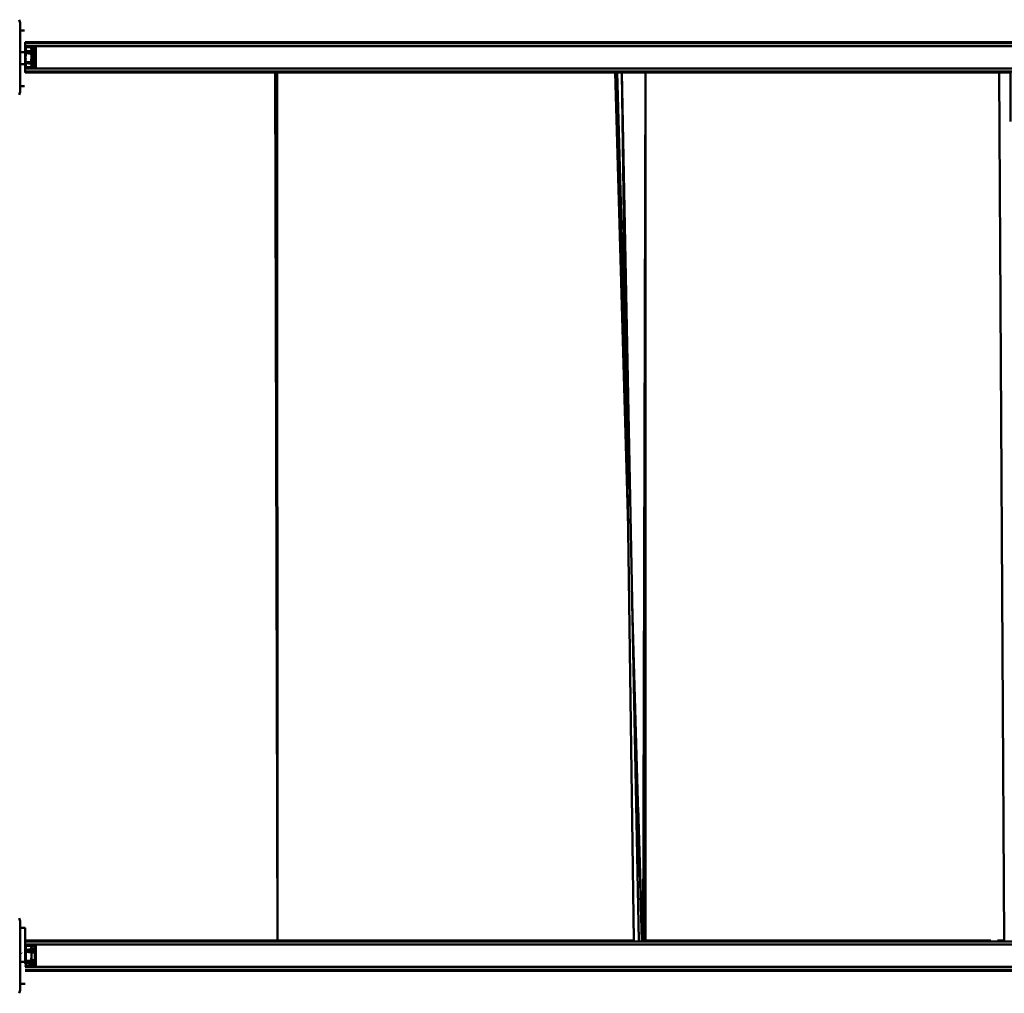
# Model space of a CAD drawing. Units: millimetres. Extents: x 5928 to 23928, y 1591 to 19591.
# Drawn here: x 18085 to 19056, y 9655 to 10614 of the extents above; entities that cross this region are included whole.
import ezdxf

# ---------------------------------------------------------------- set-up
doc = ezdxf.new("R2010")
doc.units = ezdxf.units.MM
doc.header["$LTSCALE"] = 50
doc.layers.add('Viditelná (ISO)', color=7, linetype='Continuous', lineweight=50)

# ---------------------------------------------------------------- blocks, each defined once
blk = doc.blocks.new('W30')
at = {"layer": 'Viditelná (ISO)'}
for p, q in [((12161.93, -8987.62), (12157.6, -8987.62)), ((12162.6, -9000.15), (12162.6, -8999.08)), ((15152.6, -8999.08), (12162.6, -8999.08)), ((12162.6, -9003.08), (12162.6, -9000.15)), ((12162.6, -9000.15), (15152.6, -9000.15)), ((12162.6, -9006.38), (12162.6, -9003.08)), ((12162.6, -9003.08), (15152.6, -9003.08)), ((12162.6, -9006.38), (12162.6, -9021.19)), ((12163.2, -9004.28), (12163.2, -9008.19)), ((12163.2, -9006.96), (12163.2, -9008.19)), ((12169, -9005.58), (12168.4, -9004.53)), ((12168.69, -9007.71), (12169, -9006.72)), ((12169, -9006.72), (12169, -9005.58)), ((12169, -9007.57), (12169, -9006.72)), ((12170.68, -9005.43), (12170.68, -9007.53)), ((12172.02, -9006.44), (12170.68, -9005.43)), ((12172.02, -9007.42), (12172.02, -9006.44)), ((12172.2, -9003.29), (12172.2, -9003.87)), ((12172.7, -9003.83), (12172.2, -9003.29)), ((12172.2, -9004.72), (12172.2, -9003.87)), ((12172.2, -9004.72), (12172.2, -9007.4)), ((12172.7, -9003.83), (12172.7, -9013.07)), ((12173.18, -9004.32), (12172.7, -9003.84)), ((12173.18, -9013.1), (12173.18, -9004.32)), ((12157.6, -9009.21), (12161.93, -9009.21)), ((12162.6, -9015.51), (12161.93, -9015.69)), ((12161.93, -9015.98), (12162.6, -9015.51)), ((12163.2, -9008.3), (12163.2, -9010)), ((12163.2, -9010.12), (12163.2, -9012.58)), ((12168.24, -9009.17), (12168.36, -9008.77)), ((12168.24, -9009.17), (12168.43, -9008.78)), ((12168.31, -9009.51), (12168.24, -9009.17)), ((12168.95, -9007.68), (12169, -9007.57)), ((12169, -9007.68), (12169, -9007.57)), ((12169, -9009.44), (12169, -9008.83)), ((12169, -9014.08), (12169, -9010.71)), ((12169, -9019.33), (12169, -9014.08)), ((12170.68, -9008.99), (12170.68, -9009.28)), ((12170.68, -9010.88), (12170.68, -9019.17)), ((12170.68, -9015.22), (12170.68, -9014.23)), ((12172.02, -9009.15), (12172.02, -9009.11)), ((12172.02, -9019.05), (12172.02, -9011.01)), ((12172.2, -9011.03), (12172.2, -9007.4)), ((12172.2, -9017.12), (12172.59, -9016.09)), ((12172.2, -9017.12), (12172.42, -9016.11)), ((12172.7, -9013.07), (12172.7, -9015.09)), ((12172.7, -9016.08), (12172.7, -9015.31)), ((12172.7, -9015.42), (12172.7, -9024.37)), ((12172.81, -9015.97), (12172.7, -9016.08)), ((12172.7, -9016.08), (12172.72, -9016)), ((12173.18, -9016.02), (12172.7, -9016.08)), ((12172.7, -9016.08), (12172.7, -9024.37)), ((12173.18, -9016.02), (12172.81, -9015.97)), ((12173.18, -9013.1), (12173.18, -9015.05)), ((12173.18, -9016.02), (12173.18, -9015.05)), ((12173.18, -9023.86), (12173.18, -9016.02)), ((12157.6, -9021.03), (12161.93, -9021.03)), ((12162.6, -9018.1), (12161.93, -9018.18)), ((12161.93, -9018.53), (12162.6, -9018.53)), ((12162.6, -9019.92), (12162.6, -9021.63)), ((12163.2, -9021.19), (12162.6, -9021.63)), ((12162.6, -9021.63), (12162.6, -9021.19)), ((12162.6, -9021.63), (12162.6, -9023.08)), ((12162.6, -9025.08), (12162.6, -9021.78)), ((12162.6, -9028.01), (12162.6, -9025.08)), ((15152.6, -9025.08), (12162.6, -9025.08)), ((12163.2, -9020.48), (12162.86, -9019.94)), ((12163.2, -9019.97), (12163.2, -9023.87)), ((12168.4, -9019.38), (12168.24, -9018.98)), ((12168.4, -9023.62), (12169, -9022.58)), ((12169, -9021.44), (12169, -9020.47)), ((12169, -9022.58), (12169, -9021.44)), ((12170.68, -9020.62), (12170.68, -9023.5)), ((12170.68, -9024.22), (12170.68, -9024.33)), ((12170.68, -9024.74), (12170.68, -9025.01)), ((12170.68, -9025.01), (12171.03, -9024.75)), ((12171.63, -9024.3), (12171.68, -9024.26)), ((12172.02, -9021.03), (12172.02, -9020.73)), ((12172.02, -9023.44), (12172.02, -9021.83)), ((12172.2, -9020.75), (12172.2, -9019.03)), ((12172.2, -9024.77), (12172.2, -9023.43)), ((12172.2, -9024.87), (12172.7, -9024.33)), ((12172.7, -9024.37), (12173.18, -9023.86)), ((15152.6, -9028.01), (12162.6, -9028.01)), ((12162.6, -9029.08), (13122.81, -9029.08)), ((12157.6, -9042.62), (12161.93, -9042.62)), ((12761.1, -9553.89), (12770.46, -9884.56)), ((12770.81, -9884.56), (12766.74, -9753.24)), ((12157.6, -9872.06), (12157.6, -9894.56)), ((12162.6, -9872.06), (12157.6, -9872.06)), ((12162.6, -9902.63), (12162.6, -9872.06)), ((12411.23, -9884.56), (12162.6, -9884.56)), ((12162.6, -9885.63), (15152.6, -9885.63)), ((12162.6, -9888.56), (15152.6, -9888.56)), ((12163.2, -9889.76), (12163.2, -9893.67)), ((12169, -9891.06), (12168.4, -9890.01)), ((12172.2, -9890.76), (12168.71, -9890.56)), ((12172.7, -9889.31), (12172.2, -9888.77)), ((12172.2, -9890.2), (12172.2, -9889.35)), ((12172.7, -9889.31), (12172.7, -9898.55)), ((12173.18, -9889.79), (12172.7, -9889.32)), ((12173.18, -9889.79), (12173.18, -9898.58)), ((12762.6, -9884.56), (12411.26, -9884.56)), ((12771.85, -9884.56), (12770.81, -9884.56)), ((13114.66, -9884.56), (12774.19, -9884.56)), ((13127.77, -9884.56), (13121.13, -9884.56)), ((12157.6, -9894.56), (12157.6, -9894.7)), ((12157.6, -9894.7), (12157.6, -9895.58)), ((12157.6, -9896.48), (12157.6, -9896.77)), ((12159.28, -9897.22), (12159.02, -9897.1)), ((12162.6, -9895.84), (12162.6, -9895.54)), ((12163.2, -9893.78), (12163.2, -9895.48)), ((12163.2, -9894.65), (12163.2, -9895.48)), ((12163.2, -9895.48), (12163.2, -9894.65)), ((12163.2, -9895.6), (12163.2, -9906.96)), ((12168.24, -9894.65), (12168.36, -9894.25)), ((12168.24, -9894.65), (12168.42, -9894.26)), ((12168.31, -9894.99), (12168.24, -9894.65)), ((12168.69, -9893.19), (12169, -9892.19)), ((12168.94, -9893.17), (12169, -9893.04)), ((12169, -9892.19), (12169, -9891.06)), ((12169, -9893.04), (12169, -9892.19)), ((12169, -9893.16), (12169, -9893.04)), ((12169, -9894.92), (12169, -9894.31)), ((12169, -9899.56), (12169, -9896.19)), ((12169, -9906.49), (12169, -9899.56)), ((12172.2, -9896.51), (12172.2, -9892.88)), ((12172.7, -9900.57), (12172.7, -9898.55)), ((12173.18, -9900.53), (12173.18, -9898.58)), ((12157.6, -9903.53), (12157.6, -9903.98)), ((12157.6, -9904.41), (12157.6, -9904.56)), ((12157.6, -9904.56), (12157.6, -9927.06)), ((12162.6, -9901.06), (12162.6, -9900.99)), ((12162.6, -9905.68), (12162.6, -9901.19)), ((12162.6, -9902.63), (12162.6, -9905.68)), ((12162.6, -9902.63), (12162.6, -9903.53)), ((12162.6, -9905.68), (12162.6, -9905.51)), ((12162.6, -9907.01), (12162.6, -9907.11)), ((12162.9, -9906.89), (12163.2, -9906.67)), ((12163.2, -9906.28), (12162.95, -9906.26)), ((12163, -9906.19), (12163.2, -9906.18)), ((12163.2, -9907.05), (12163.2, -9909.37)), ((12163.2, -9909.37), (12168.24, -9909.37)), ((12168.24, -9909.37), (12169, -9908.06)), ((12171.78, -9906.98), (12169, -9906.75)), ((12169, -9908.06), (12169, -9907.48)), ((12172.2, -9902.6), (12172.59, -9901.56)), ((12172.2, -9902.6), (12172.42, -9901.59)), ((12172.2, -9903.57), (12172.2, -9906.23)), ((12172.2, -9907.72), (12172.2, -9906.23)), ((12172.2, -9910.25), (12172.2, -9909.76)), ((12172.2, -9910.34), (12172.7, -9909.81)), ((12172.7, -9901.56), (12172.7, -9900.81)), ((12172.7, -9900.91), (12172.7, -9909.84)), ((12172.81, -9901.44), (12172.7, -9901.56)), ((12172.7, -9901.56), (12172.72, -9901.48)), ((12173.18, -9901.5), (12172.7, -9901.56)), ((12172.7, -9901.56), (12172.7, -9909.84)), ((12172.7, -9904.94), (12172.7, -9903.82)), ((12172.7, -9906.55), (12172.7, -9905.55)), ((12172.7, -9907.88), (12172.7, -9907.06)), ((12172.7, -9908.89), (12172.7, -9908.28)), ((12172.7, -9909.53), (12172.7, -9909.17)), ((12172.7, -9909.84), (12173.18, -9909.34)), ((12172.7, -9909.81), (12172.7, -9909.69)), ((12173.18, -9901.5), (12172.81, -9901.44)), ((12173.18, -9901.5), (12173.18, -9900.53)), ((12173.18, -9901.5), (12173.18, -9909.34)), ((15152.6, -9910.56), (12162.6, -9910.56)), ((15152.6, -9913.48), (12162.6, -9913.48)), ((12162.6, -9914.56), (15152.6, -9914.56)), ((12157.6, -9927.06), (12162.6, -9927.06))]:
    blk.add_line(p, q, dxfattribs=at)
at = {"layer": 'Viditelná (ISO)', "flags": 128}
for points in [[(12156.8, -8977.08), (12157.6, -8980.08), (12157.6, -9048.08), (12156.8, -9051.08)], [(12172.2, -9003.58), (12162.6, -9003.39), (12172.2, -9003.29), (12172.2, -9003.39), (12172.2, -9003.87), (12162.6, -9004.25), (12172.2, -9004.72), (12172.2, -9005.92), (12172.2, -9007.4), (12162.6, -9008.24), (12172.2, -9009.13), (12162.6, -9010.06), (12172.2, -9011.03), (12172.2, -9013.05), (12172.7, -9013.07), (12172.7, -9013.07), (12173.18, -9013.1)], [(12162.94, -9008.21), (12162.6, -9007.68), (12163.2, -9007.68), (12162.6, -9006.96), (12163.2, -9006.96)], [(12169, -9006.72), (12168.96, -9006.13), (12168.34, -9004.53)], [(12162.71, -9010.05), (12162.6, -9009.8), (12163.2, -9008.63), (12162.98, -9008.27)], [(12162.84, -9019.9), (12162.6, -9019.52), (12163.2, -9018.36), (12162.6, -9018.36), (12163.2, -9017.02), (12162.6, -9017.02), (12163.2, -9015.58), (12162.6, -9014.08), (12163.2, -9012.58), (12162.6, -9012.58), (12163.2, -9011.13), (12162.72, -9010.07)], [(12172.7, -9016.47), (12172.7, -9015.09), (12172.69, -9015.07), (12172.69, -9016.05), (12172.59, -9015.09), (12172.59, -9016.09), (12172.42, -9016.11), (12172.2, -9015.1), (12172.2, -9017.12), (12172.2, -9019.03), (12162.6, -9019.92), (12172.2, -9020.75), (12172.2, -9022.24), (12172.2, -9023.43), (12162.6, -9023.9), (12172.2, -9024.28), (12162.6, -9024.57), (12172.2, -9024.77), (12172.2, -9024.87)], [(12163.2, -9008.3), (12163.2, -9009.17), (12168.24, -9009.17)], [(12168.24, -9018.98), (12168.96, -9015.25), (12169, -9014.08)], [(12169, -9014.08), (12168.96, -9012.9), (12168.53, -9010.66)], [(12172.7, -9017.07), (12172.69, -9016.05), (12172.2, -9017.12)], [(12173.18, -9013.1), (12173.18, -9015.05), (12172.99, -9015.01), (12172.99, -9015.94), (12172.81, -9015.03), (12172.81, -9015.97), (12172.72, -9016), (12172.7, -9015.09)], [(12173.18, -9016.02), (12172.99, -9015.94), (12172.81, -9015.97)], [(12162.6, -9018.67), (12162.6, -9018.53), (12161.93, -9018.53)], [(12168.24, -9018.98), (12163.2, -9018.98), (12163.2, -9019.86)], [(12169, -9021.44), (12168.96, -9022.03), (12168.35, -9023.62)], [(12169, -9021.44), (12168.96, -9020.85), (12168.81, -9020.46)], [(12172.2, -9021.47), (12171.78, -9022.31), (12171.78, -9021.09), (12172.2, -9020.98)], [(12162.6, -9028.01), (12162.6, -9029.08), (12162.6, -9029.08), (12162.6, -9028.01)], [(12411.26, -9884.56), (12410.88, -9029.08), (12408.95, -9029.08), (12411.23, -9884.56)], [(12754.08, -9344.27), (12744.32, -9029.08), (12756.99, -9476.73)], [(12756.51, -9442.19), (12746.25, -9029.08), (12755.16, -9343.81)], [(12762.6, -9884.56), (12750.82, -9029.08), (12767.58, -9884.56)], [(12774.19, -9884.56), (12774.2, -9029.08), (12771.85, -9884.56)], [(13127.87, -9029.08), (13128.95, -9029.08), (13124.39, -9029.08), (13126.67, -9029.08), (13120.54, -9029.08), (13113.97, -9029.08), (13107.95, -9029.08), (13103.4, -9029.08), (13101.01, -9029.08), (13101.15, -9029.08), (13103.79, -9029.08), (13108.54, -9029.08), (13114.67, -9029.08), (13121.24, -9029.08), (13127.26, -9029.08), (13131.81, -9029.08), (13134.2, -9029.08), (13134.06, -9029.08), (13134.07, -9077.46)], [(13127.77, -9884.56), (13122.81, -9029.08), (13110.82, -9029.08), (13104.32, -9029.08), (13112.39, -9029.08), (13122.81, -9029.08)], [(12156.8, -9862.56), (12157.6, -9865.56), (12157.6, -9872.06)], [(12156.8, -9862.56), (12157.6, -9865.56), (12157.6, -9933.56), (12156.8, -9936.56)], [(12167.4, -9889.54), (12162.6, -9889.35), (12172.2, -9889.06), (12162.6, -9888.87), (12172.2, -9888.77), (12172.2, -9888.87), (12172.2, -9889.35), (12162.6, -9889.73), (12172.2, -9890.2), (12172.2, -9891.39), (12172.2, -9892.88), (12162.6, -9893.72), (12172.2, -9894.61), (12162.6, -9895.54), (12172.2, -9896.51), (12172.2, -9898.53), (12172.7, -9898.55), (12172.7, -9900.56), (12172.7, -9898.55), (12173.18, -9898.58)], [(12163.2, -9890.23), (12162.6, -9890.2), (12163.2, -9890.17)], [(12169, -9892.19), (12168.96, -9891.61), (12168.34, -9890.01)], [(12157.6, -9896.48), (12157.6, -9898.12), (12157.6, -9899.56), (12157.6, -9900.99), (12157.6, -9902.34), (12157.6, -9903.53), (12157.6, -9904.49), (12157.6, -9905.17), (12157.6, -9905.51), (12157.6, -9905.51), (12162.6, -9905.51), (12157.6, -9905.17)], [(12162.94, -9893.69), (12162.6, -9893.15), (12163.2, -9892.44), (12162.6, -9892.44), (12163.2, -9892), (12162.6, -9892), (12162.6, -9891.86), (12163.2, -9891.86), (12163.2, -9892), (12163.2, -9892.44), (12163.2, -9893.15), (12163.2, -9893.67)], [(12162.71, -9895.53), (12162.6, -9895.28), (12163.2, -9894.11), (12162.98, -9893.76)], [(12163.02, -9906.98), (12162.6, -9906.67), (12163.2, -9905.96), (12162.6, -9905.96), (12163.2, -9905), (12162.6, -9903.83), (12163.2, -9903.83), (12162.6, -9902.5), (12163.2, -9901.06), (12162.6, -9901.06), (12163.2, -9899.56), (12162.6, -9898.05), (12163.2, -9896.61), (12162.72, -9895.55)], [(12163.2, -9893.78), (12163.2, -9894.65), (12168.24, -9894.65)], [(12163.2, -9895.6), (12163.2, -9896.61), (12163.2, -9898.05), (12163.2, -9899.56), (12163.2, -9895.6)], [(12168.24, -9904.46), (12168.96, -9900.73), (12169, -9899.56)], [(12169, -9899.56), (12168.96, -9898.38), (12168.53, -9896.14)], [(12169, -9903.88), (12172.2, -9903.57), (12172.2, -9901.6), (12172.2, -9899.56), (12172.2, -9898.53)], [(12173.18, -9898.58), (12173.18, -9900.53), (12172.99, -9900.49), (12172.99, -9901.42), (12172.81, -9900.5), (12172.81, -9901.44), (12172.72, -9901.48), (12172.7, -9900.56), (12172.7, -9900.57)], [(12172.7, -9903.13), (12172.7, -9902.55), (12172.7, -9900.57), (12172.69, -9900.55), (12172.69, -9901.53), (12172.59, -9900.56), (12172.59, -9901.56), (12172.42, -9901.59), (12172.2, -9900.58), (12172.2, -9902.6), (12172.2, -9904.5), (12172.2, -9906.23), (12162.6, -9907.01), (12172.2, -9907.72), (12172.2, -9908.91), (12172.2, -9909.76), (12162.6, -9910.05), (12172.2, -9910.25), (12172.2, -9910.34)], [(12162.6, -9907.01), (12162.6, -9907.11), (12163.2, -9907.11), (12163.12, -9907.05)], [(12167.4, -9909.9), (12162.6, -9909.76), (12172.2, -9909.38), (12172.2, -9908.35), (12172.2, -9907.01), (12172.17, -9907.01)], [(12163.2, -9907.05), (12163.2, -9907.11), (12163.2, -9907.26), (12162.6, -9907.26), (12162.6, -9907.11)], [(12168.24, -9904.46), (12163.2, -9904.46), (12163.2, -9906.96)], [(12168.97, -9906.49), (12168.96, -9906.33), (12168.24, -9904.46)], [(12168.96, -9907.48), (12168.96, -9907.5), (12168.24, -9909.37)], [(12169, -9905.67), (12172.2, -9905.39), (12169, -9905.09)], [(12171.83, -9907.69), (12171.78, -9907.79), (12171.78, -9907.69)], [(12172.7, -9902.55), (12172.69, -9901.53), (12172.2, -9902.6)], [(12173.18, -9901.5), (12172.99, -9901.42), (12172.81, -9901.44)], [(12157.6, -9927.06), (12157.6, -9933.56), (12156.8, -9936.56)]]:
    blk.add_lwpolyline(points, dxfattribs=at)

msp = doc.modelspace()

# ---------------------------------------------------------------- block references
msp.add_blockref('W30', (5927.93, 19591.34))

doc.saveas('drawing.dxf')
